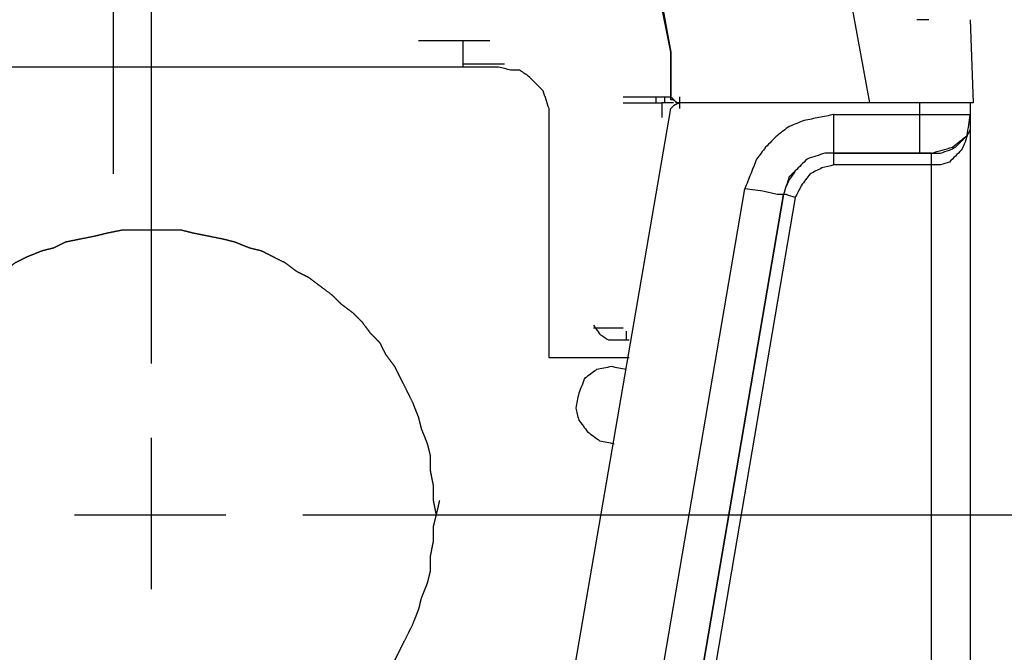
# Model space of a CAD drawing. Units: millimetres. Extents: x 0 to 588, y 0 to 415.
# Drawn here: x 424 to 452, y 130 to 148 of the extents above; entities that cross this region are included whole.
import ezdxf

# ---------------------------------------------------------------- set-up
doc = ezdxf.new("R2010")
doc.units = ezdxf.units.MM
doc.layers.add('3', color=7, linetype='CONTINUOUS', true_color=0xffffff)

msp = doc.modelspace()

# ---------------------------------------------------------------- linework, layer by layer
at = {"layer": '3', "color": 7, "linetype": 'CONTINUOUS'}
for p, q in [((437.75, 174.333), (442.667, 146.667)), ((427, 156.917), (427, 143.25)), ((428.083, 137.917), (428.083, 148.75)), ((442.667, 146.667), (442.25, 148.75)), ((447.75, 148), (448.25, 145.25)), ((449.917, 147.583), (449.583, 147.583)), ((451.083, 147.583), (451.167, 145.25)), ((435.583, 147), (437.583, 147)), ((436.833, 146.25), (436.833, 147)), ((442.667, 146.667), (442.667, 145.417)), ((442.667, 145.417), (442.667, 146.667)), ((437.833, 146.25), (373.667, 146.25)), ((438, 146.333), (436.833, 146.333)), ((442.25, 145.417), (442.25, 145.25)), ((442.75, 145.25), (442.417, 145.25)), ((442.417, 145.25), (442.417, 144.833)), ((442.5, 145.25), (442.5, 145.417)), ((442.5, 145.25), (442.5, 145.417)), ((442.667, 145.5), (442.667, 145.417)), ((442.917, 145.417), (442.917, 145.083)), ((442.917, 145.417), (442.917, 145.083)), ((448.25, 145.25), (442.917, 145.25)), ((449.917, 145.25), (448.25, 145.25)), ((449.667, 144.917), (449.667, 145.25)), ((451.083, 145.25), (451.083, 144.917)), ((438.667, 121.75), (442.667, 145.083)), ((439.25, 144.5), (439.25, 144.833)), ((447.25, 144.917), (449.667, 144.917)), ((451.083, 144.833), (451.083, 144.917)), ((451.083, 144.917), (451.083, 144.833)), ((451.083, 144.917), (451.083, 56.833)), ((439.25, 139.5), (439.25, 144.5)), ((449.667, 143.833), (447.25, 143.833)), ((447.25, 143.833), (450, 143.833)), ((450, 143.5), (447.25, 143.5)), ((450, 56.833), (450, 143.5)), ((441.583, 124.25), (444.75, 142.833)), ((442.667, 124.083), (445.833, 142.667)), ((445.833, 142.667), (442.667, 124.083)), ((446.167, 142.583), (443, 124)), ((439.25, 138.083), (439.25, 139.5)), ((441.333, 138.917), (440.5, 138.917)), ((441.417, 138.833), (441.417, 138.583)), ((440.917, 138.583), (441.5, 138.583)), ((441.25, 138.083), (439.25, 138.083)), ((441.5, 138.083), (441.25, 138.083)), ((428.083, 131.583), (428.083, 135.833)), ((425.917, 133.667), (430.167, 133.667)), ((432.333, 133.667), (443.167, 133.667)), ((443.167, 133.667), (467.583, 133.667))]:
    msp.add_line(p, q, dxfattribs=at)
for points, knots in [([(439.25, 144.833), (439.25, 144.917), (439.25, 145), (439.25, 145.083), (439.222, 145.167), (439.194, 145.25), (439.139, 145.417), (439.111, 145.5), (439.083, 145.583), (439, 145.667), (438.917, 145.75), (438.778, 145.889), (438.722, 145.944), (438.667, 146), (438.583, 146.056), (438.5, 146.111), (438.417, 146.167), (438.333, 146.167), (438.25, 146.167), (438.167, 146.167), (438.056, 146.194), (437.944, 146.222), (437.833, 146.25)], [0, 0, 0, 0, 0.110602, 0.110602, 0.110602, 0.227187, 0.227187, 0.343772, 0.343772, 0.343772, 0.500186, 0.500186, 0.604463, 0.604463, 0.604463, 0.73739, 0.73739, 0.73739, 0.847992, 0.847992, 0.847992, 1, 1, 1, 1]), ([(441.333, 145.417), (441.528, 145.417), (441.722, 145.417), (442.167, 145.417), (442.417, 145.417), (442.667, 145.417)], [0, 0, 0, 0, 0.4375, 0.4375, 1, 1, 1, 1]), ([(441.333, 145.25), (441.5, 145.25), (441.667, 145.25), (442.028, 145.25), (442.222, 145.25), (442.417, 145.25)], [0, 0, 0, 0, 0.461538, 0.461538, 1, 1, 1, 1]), ([(442.917, 145.25), (442.889, 145.25), (442.861, 145.25), (442.833, 145.25), (442.806, 145.278), (442.778, 145.306), (442.75, 145.333), (442.722, 145.333), (442.694, 145.333), (442.667, 145.333), (442.667, 145.361), (442.667, 145.389), (442.667, 145.417)], [0, 0, 0, 0, 0.226541, 0.226541, 0.226541, 0.546918, 0.546918, 0.546918, 0.773459, 0.773459, 0.773459, 1, 1, 1, 1]), ([(442.667, 145.417), (442.694, 145.389), (442.722, 145.361), (442.778, 145.306), (442.806, 145.278), (442.833, 145.25), (442.861, 145.25), (442.889, 145.25), (442.917, 145.25)], [0, 0, 0, 0, 0.369398, 0.369398, 0.738796, 0.738796, 0.738796, 1, 1, 1, 1]), ([(442.917, 145.25), (442.861, 145.222), (442.806, 145.194), (442.75, 145.167), (442.722, 145.139), (442.694, 145.111), (442.667, 145.083)], [0, 0, 0, 0, 0.612574, 0.612574, 0.612574, 1, 1, 1, 1]), ([(451.167, 145.25), (451.111, 145.25), (451.056, 145.25), (450.917, 145.25), (450.833, 145.25), (450.639, 145.25), (450.528, 145.25), (450.25, 145.25), (450.083, 145.25), (449.917, 145.25)], [0, 0, 0, 0, 0.133333, 0.133333, 0.333333, 0.333333, 0.6, 0.6, 1, 1, 1, 1]), ([(451, 145.25), (450.861, 145.25), (450.722, 145.25), (450.361, 145.25), (450.139, 145.25), (449.917, 145.25)], [0, 0, 0, 0, 0.384615, 0.384615, 1, 1, 1, 1]), ([(451.083, 145.25), (451.028, 145.25), (450.972, 145.25), (450.778, 145.25), (450.639, 145.25), (450.306, 145.25), (450.111, 145.25), (449.917, 145.25)], [0, 0, 0, 0, 0.142857, 0.142857, 0.5, 0.5, 1, 1, 1, 1]), ([(447.25, 144.917), (447.111, 144.889), (446.972, 144.861), (446.694, 144.806), (446.556, 144.778), (446.417, 144.75), (446.278, 144.694), (446.139, 144.639), (446, 144.583), (445.889, 144.5), (445.778, 144.417), (445.667, 144.333), (445.556, 144.222), (445.444, 144.111), (445.333, 144), (445.25, 143.889), (445.167, 143.778), (445.083, 143.667), (445.028, 143.528), (444.972, 143.389), (444.861, 143.111), (444.806, 142.972), (444.75, 142.833)], [0, 0, 0, 0, 0.121375, 0.121375, 0.24275, 0.24275, 0.24275, 0.370937, 0.370937, 0.370937, 0.489955, 0.489955, 0.489955, 0.624609, 0.624609, 0.624609, 0.743627, 0.743627, 0.743627, 0.871813, 0.871813, 1, 1, 1, 1]), ([(447.25, 143.833), (447.25, 143.889), (447.25, 143.944), (447.25, 144.111), (447.25, 144.222), (447.25, 144.528), (447.25, 144.722), (447.25, 144.917)], [0, 0, 0, 0, 0.153846, 0.153846, 0.461538, 0.461538, 1, 1, 1, 1]), ([(449.667, 143.833), (449.667, 143.889), (449.667, 143.944), (449.667, 144.111), (449.667, 144.222), (449.667, 144.528), (449.667, 144.722), (449.667, 144.917)], [0, 0, 0, 0, 0.153846, 0.153846, 0.461538, 0.461538, 1, 1, 1, 1]), ([(449.667, 144.917), (449.806, 144.917), (449.944, 144.917), (450.25, 144.917), (450.417, 144.917), (450.639, 144.917), (450.694, 144.917), (450.806, 144.917), (450.861, 144.917), (450.972, 144.917), (451.028, 144.917), (451.083, 144.917)], [0, 0, 0, 0, 0.294118, 0.294118, 0.647059, 0.647059, 0.764706, 0.764706, 0.882353, 0.882353, 1, 1, 1, 1]), ([(450, 143.833), (450.194, 143.889), (450.389, 143.944), (450.583, 144), (450.722, 144.111), (450.861, 144.222), (451, 144.333), (451.028, 144.528), (451.056, 144.722), (451.083, 144.917)], [0, 0, 0, 0, 0.350776, 0.350776, 0.350776, 0.659296, 0.659296, 0.659296, 1, 1, 1, 1]), ([(451.083, 144.833), (451.083, 144.722), (451.083, 144.611), (451.083, 144.5), (451.056, 144.444), (451.028, 144.389), (451, 144.333), (450.972, 144.25), (450.944, 144.167), (450.917, 144.083), (450.889, 144.028), (450.861, 143.972), (450.833, 143.917), (450.778, 143.861), (450.722, 143.806), (450.611, 143.694), (450.556, 143.639), (450.5, 143.583), (450.417, 143.556), (450.333, 143.528), (450.25, 143.5), (450.167, 143.5), (450.083, 143.5), (450, 143.5)], [0, 0, 0, 0, 0.17055, 0.17055, 0.17055, 0.26589, 0.26589, 0.26589, 0.400722, 0.400722, 0.400722, 0.496062, 0.496062, 0.496062, 0.616659, 0.616659, 0.737256, 0.737256, 0.737256, 0.872088, 0.872088, 0.872088, 1, 1, 1, 1]), ([(450, 143.833), (450.083, 143.833), (450.167, 143.833), (450.25, 143.833), (450.333, 143.861), (450.417, 143.889), (450.5, 143.917), (450.556, 143.944), (450.611, 143.972), (450.667, 144), (450.722, 144.056), (450.778, 144.111), (450.889, 144.222), (450.944, 144.278), (451, 144.333)], [0, 0, 0, 0, 0.213444, 0.213444, 0.213444, 0.438434, 0.438434, 0.438434, 0.597526, 0.597526, 0.597526, 0.798763, 0.798763, 1, 1, 1, 1]), ([(447.25, 143.833), (447.167, 143.833), (447.083, 143.833), (447, 143.833), (446.917, 143.806), (446.833, 143.778), (446.667, 143.722), (446.583, 143.694), (446.5, 143.667), (446.444, 143.611), (446.389, 143.556), (446.278, 143.444), (446.222, 143.389), (446.167, 143.333), (446.111, 143.25), (446.056, 143.167), (446, 143.083), (445.972, 143.028), (445.944, 142.972), (445.917, 142.917), (445.889, 142.833), (445.861, 142.75), (445.833, 142.667)], [0, 0, 0, 0, 0.125077, 0.125077, 0.125077, 0.256919, 0.256919, 0.388761, 0.388761, 0.388761, 0.506684, 0.506684, 0.624608, 0.624608, 0.624608, 0.774931, 0.774931, 0.774931, 0.868158, 0.868158, 0.868158, 1, 1, 1, 1]), ([(447.25, 143.833), (447.167, 143.833), (447.083, 143.833), (447, 143.833), (446.917, 143.806), (446.833, 143.778), (446.667, 143.722), (446.583, 143.694), (446.5, 143.667), (446.444, 143.611), (446.389, 143.556), (446.278, 143.444), (446.222, 143.389), (446.111, 143.278), (446.056, 143.222), (446, 143.167), (445.972, 143.083), (445.944, 143), (445.889, 142.833), (445.861, 142.75), (445.833, 142.667)], [0, 0, 0, 0, 0.124304, 0.124304, 0.124304, 0.255332, 0.255332, 0.38636, 0.38636, 0.38636, 0.503555, 0.503555, 0.620749, 0.620749, 0.737944, 0.737944, 0.737944, 0.868972, 0.868972, 1, 1, 1, 1]), ([(447.25, 143.5), (447.25, 143.583), (447.25, 143.667), (447.25, 143.778), (447.25, 143.806), (447.25, 143.833)], [0, 0, 0, 0, 0.75, 0.75, 1, 1, 1, 1]), ([(450, 143.833), (449.972, 143.833), (449.944, 143.833), (449.833, 143.833), (449.75, 143.833), (449.667, 143.833)], [0, 0, 0, 0, 0.25, 0.25, 1, 1, 1, 1]), ([(450, 143.5), (450, 143.583), (450, 143.667), (450, 143.778), (450, 143.806), (450, 143.833)], [0, 0, 0, 0, 0.75, 0.75, 1, 1, 1, 1]), ([(447.25, 143.5), (447.139, 143.472), (447.028, 143.444), (446.917, 143.417), (446.806, 143.361), (446.694, 143.306), (446.583, 143.25), (446.5, 143.139), (446.417, 143.028), (446.333, 142.917), (446.278, 142.806), (446.222, 142.694), (446.167, 142.583)], [0, 0, 0, 0, 0.228207, 0.228207, 0.228207, 0.475733, 0.475733, 0.475733, 0.752475, 0.752475, 0.752475, 1, 1, 1, 1]), ([(445.833, 142.667), (445.778, 142.667), (445.722, 142.667), (445.667, 142.667), (445.556, 142.694), (445.444, 142.722), (445.333, 142.75), (445.139, 142.778), (444.944, 142.806), (444.75, 142.833)], [0, 0, 0, 0, 0.151582, 0.151582, 0.151582, 0.464076, 0.464076, 0.464076, 1, 1, 1, 1]), ([(446.167, 142.583), (446.083, 142.611), (446, 142.639), (445.917, 142.667), (445.889, 142.667), (445.861, 142.667), (445.833, 142.667)], [0, 0, 0, 0, 0.759747, 0.759747, 0.759747, 1, 1, 1, 1]), ([(436.083, 133.667), (436.056, 133.806), (436.028, 133.944), (436, 134.083), (436, 134.222), (436, 134.361), (436, 134.5), (435.972, 134.639), (435.944, 134.778), (435.917, 134.917), (435.917, 135.056), (435.917, 135.194), (435.917, 135.333), (435.889, 135.444), (435.861, 135.556), (435.833, 135.667), (435.778, 135.806), (435.722, 135.944), (435.667, 136.083), (435.639, 136.194), (435.611, 136.306), (435.583, 136.417), (435.528, 136.556), (435.472, 136.694), (435.417, 136.833), (435.361, 136.944), (435.306, 137.056), (435.194, 137.278), (435.139, 137.389), (435.028, 137.611), (434.972, 137.722), (434.917, 137.833), (434.833, 137.944), (434.75, 138.056), (434.667, 138.167), (434.611, 138.278), (434.556, 138.389), (434.5, 138.5), (434.417, 138.583), (434.333, 138.667), (434.25, 138.75), (434.167, 138.861), (434.083, 138.972), (434, 139.083), (433.917, 139.167), (433.833, 139.25), (433.75, 139.333), (433.639, 139.417), (433.528, 139.5), (433.417, 139.583), (433.333, 139.667), (433.25, 139.75), (433.167, 139.833), (433.056, 139.917), (432.944, 140), (432.722, 140.167), (432.611, 140.25), (432.5, 140.333), (432.389, 140.389), (432.278, 140.444), (432.167, 140.5), (432.056, 140.583), (431.944, 140.667), (431.833, 140.75), (431.722, 140.806), (431.611, 140.861), (431.389, 140.972), (431.278, 141.028), (431.167, 141.083), (431.056, 141.111), (430.944, 141.139), (430.833, 141.167), (430.694, 141.222), (430.556, 141.278), (430.417, 141.333), (430.306, 141.361), (430.194, 141.389), (430.083, 141.417), (429.944, 141.444), (429.806, 141.472), (429.528, 141.528), (429.389, 141.556), (429.25, 141.583), (429.139, 141.611), (429.028, 141.639), (428.917, 141.667), (428.778, 141.667), (428.639, 141.667), (428.361, 141.667), (428.222, 141.667), (427.944, 141.667), (427.806, 141.667), (427.528, 141.667), (427.389, 141.667), (427.25, 141.667), (427.111, 141.639), (426.972, 141.611), (426.833, 141.583), (426.722, 141.556), (426.611, 141.528), (426.5, 141.5), (426.361, 141.472), (426.222, 141.444), (425.944, 141.389), (425.806, 141.361), (425.667, 141.333), (425.556, 141.278), (425.444, 141.222), (425.333, 141.167), (425.222, 141.139), (425.111, 141.111), (425, 141.083), (424.861, 141.028), (424.722, 140.972), (424.583, 140.917), (424.472, 140.861), (424.361, 140.806), (424.25, 140.75), (424.139, 140.667), (424.028, 140.583), (423.917, 140.5), (423.806, 140.444), (423.694, 140.389), (423.583, 140.333), (423.5, 140.25), (423.417, 140.167), (423.333, 140.083), (423.222, 140), (423.111, 139.917), (423, 139.833), (422.917, 139.75), (422.833, 139.667), (422.75, 139.583), (422.639, 139.5), (422.528, 139.417), (422.417, 139.333), (422.333, 139.25), (422.25, 139.167), (422.167, 139.083), (422.083, 138.972), (422, 138.861), (421.917, 138.75), (421.833, 138.667), (421.75, 138.583), (421.667, 138.5), (421.611, 138.389), (421.556, 138.278), (421.5, 138.167), (421.417, 138.056), (421.333, 137.944), (421.25, 137.833), (421.194, 137.722), (421.139, 137.611), (421.028, 137.389), (420.972, 137.278), (420.861, 137.056), (420.806, 136.944), (420.75, 136.833), (420.694, 136.694), (420.639, 136.556), (420.583, 136.417), (420.528, 136.306), (420.472, 136.194), (420.417, 136.083), (420.389, 135.944), (420.361, 135.806), (420.333, 135.667), (420.306, 135.556), (420.278, 135.444), (420.25, 135.333), (420.222, 135.194), (420.194, 135.056), (420.167, 134.917), (420.167, 134.778), (420.167, 134.639), (420.167, 134.5), (420.139, 134.361), (420.111, 134.222), (420.083, 134.083), (420.083, 133.944), (420.083, 133.806), (420.083, 133.556), (420.083, 133.444), (420.083, 133.333), (420.111, 133.194), (420.139, 133.056), (420.167, 132.917), (420.167, 132.778), (420.167, 132.639), (420.167, 132.5), (420.194, 132.361), (420.222, 132.222), (420.25, 132.083), (420.278, 131.972), (420.306, 131.861), (420.333, 131.75), (420.361, 131.611), (420.389, 131.472), (420.417, 131.333), (420.472, 131.222), (420.528, 131.111), (420.583, 131), (420.639, 130.861), (420.694, 130.722), (420.75, 130.583), (420.806, 130.472), (420.861, 130.361), (420.972, 130.139), (421.028, 130.028), (421.139, 129.806), (421.194, 129.694), (421.25, 129.583), (421.333, 129.472), (421.417, 129.361), (421.5, 129.25), (421.556, 129.139), (421.611, 129.028), (421.667, 128.917), (421.75, 128.833), (421.833, 128.75), (421.917, 128.667), (422, 128.556), (422.083, 128.444), (422.167, 128.333), (422.25, 128.25), (422.333, 128.167), (422.417, 128.083), (422.528, 128), (422.639, 127.917), (422.75, 127.833), (422.833, 127.75), (422.917, 127.667), (423, 127.583), (423.111, 127.5), (423.222, 127.417), (423.333, 127.333), (423.417, 127.25), (423.5, 127.167), (423.583, 127.083), (423.694, 127.028), (423.806, 126.972), (423.917, 126.917), (424.028, 126.833), (424.139, 126.75), (424.25, 126.667), (424.361, 126.611), (424.472, 126.556), (424.583, 126.5), (424.722, 126.444), (424.861, 126.389), (425, 126.333), (425.111, 126.306), (425.222, 126.278), (425.333, 126.25), (425.444, 126.194), (425.556, 126.139), (425.667, 126.083), (425.806, 126.056), (425.944, 126.028), (426.222, 125.972), (426.361, 125.944), (426.5, 125.917), (426.611, 125.889), (426.722, 125.861), (426.833, 125.833), (426.972, 125.806), (427.111, 125.778), (427.25, 125.75), (427.389, 125.75), (427.528, 125.75), (427.806, 125.75), (427.944, 125.75), (428.222, 125.75), (428.361, 125.75), (428.639, 125.75), (428.778, 125.75), (428.917, 125.75), (429.028, 125.778), (429.139, 125.806), (429.25, 125.833), (429.389, 125.861), (429.528, 125.889), (429.806, 125.944), (429.944, 125.972), (430.083, 126), (430.194, 126.028), (430.306, 126.056), (430.417, 126.083), (430.556, 126.139), (430.694, 126.194), (430.833, 126.25), (430.944, 126.278), (431.056, 126.306), (431.167, 126.333), (431.278, 126.389), (431.389, 126.444), (431.611, 126.556), (431.722, 126.611), (431.833, 126.667), (431.944, 126.75), (432.056, 126.833), (432.167, 126.917), (432.278, 126.972), (432.389, 127.028), (432.5, 127.083), (432.611, 127.167), (432.722, 127.25), (432.944, 127.417), (433.056, 127.5), (433.167, 127.583), (433.25, 127.667), (433.333, 127.75), (433.417, 127.833), (433.528, 127.917), (433.639, 128), (433.75, 128.083), (433.833, 128.167), (433.917, 128.25), (434, 128.333), (434.083, 128.444), (434.167, 128.556), (434.25, 128.667), (434.333, 128.75), (434.417, 128.833), (434.5, 128.917), (434.556, 129.028), (434.611, 129.139), (434.667, 129.25), (434.75, 129.361), (434.833, 129.472), (434.917, 129.583), (434.972, 129.694), (435.028, 129.806), (435.139, 130.028), (435.194, 130.139), (435.306, 130.361), (435.361, 130.472), (435.417, 130.583), (435.472, 130.722), (435.528, 130.861), (435.583, 131), (435.611, 131.111), (435.639, 131.222), (435.667, 131.333), (435.722, 131.472), (435.778, 131.611), (435.833, 131.75), (435.861, 131.861), (435.889, 131.972), (435.917, 132.083), (435.917, 132.222), (435.917, 132.361), (435.917, 132.5), (435.944, 132.639), (435.972, 132.778), (436, 132.917), (436, 133.056), (436, 133.194), (436, 133.333), (436.028, 133.444), (436.056, 133.556), (436.083, 133.667)], [-0.006833, 0, 0, 0, 0.008451, 0.008451, 0.008451, 0.016737, 0.016737, 0.016737, 0.025188, 0.025188, 0.025188, 0.033474, 0.033474, 0.033474, 0.040308, 0.040308, 0.040308, 0.049233, 0.049233, 0.049233, 0.056066, 0.056066, 0.056066, 0.064991, 0.064991, 0.064991, 0.072402, 0.072402, 0.079814, 0.079814, 0.087226, 0.087226, 0.087226, 0.095513, 0.095513, 0.095513, 0.102924, 0.102924, 0.102924, 0.109956, 0.109956, 0.109956, 0.118242, 0.118242, 0.118242, 0.125274, 0.125274, 0.125274, 0.13356, 0.13356, 0.13356, 0.140591, 0.140591, 0.140591, 0.148878, 0.148878, 0.157165, 0.157165, 0.157165, 0.164576, 0.164576, 0.164576, 0.172863, 0.172863, 0.172863, 0.180275, 0.180275, 0.187686, 0.187686, 0.187686, 0.19452, 0.19452, 0.19452, 0.203444, 0.203444, 0.203444, 0.210278, 0.210278, 0.210278, 0.218728, 0.218728, 0.227179, 0.227179, 0.227179, 0.234012, 0.234012, 0.234012, 0.242299, 0.242299, 0.250585, 0.250585, 0.258872, 0.258872, 0.267159, 0.267159, 0.267159, 0.275609, 0.275609, 0.275609, 0.282443, 0.282443, 0.282443, 0.290893, 0.290893, 0.299344, 0.299344, 0.299344, 0.306756, 0.306756, 0.306756, 0.313589, 0.313589, 0.313589, 0.322514, 0.322514, 0.322514, 0.329925, 0.329925, 0.329925, 0.338212, 0.338212, 0.338212, 0.345624, 0.345624, 0.345624, 0.352655, 0.352655, 0.352655, 0.360942, 0.360942, 0.360942, 0.367973, 0.367973, 0.367973, 0.37626, 0.37626, 0.37626, 0.383291, 0.383291, 0.383291, 0.391578, 0.391578, 0.391578, 0.398609, 0.398609, 0.398609, 0.406021, 0.406021, 0.406021, 0.414307, 0.414307, 0.414307, 0.421719, 0.421719, 0.429131, 0.429131, 0.436542, 0.436542, 0.436542, 0.445467, 0.445467, 0.445467, 0.452879, 0.452879, 0.452879, 0.46133, 0.46133, 0.46133, 0.468163, 0.468163, 0.468163, 0.476614, 0.476614, 0.476614, 0.4849, 0.4849, 0.4849, 0.493351, 0.493351, 0.493351, 0.501637, 0.501637, 0.508267, 0.508267, 0.508267, 0.516717, 0.516717, 0.516717, 0.525004, 0.525004, 0.525004, 0.533454, 0.533454, 0.533454, 0.540288, 0.540288, 0.540288, 0.548738, 0.548738, 0.548738, 0.55615, 0.55615, 0.55615, 0.565075, 0.565075, 0.565075, 0.572487, 0.572487, 0.579898, 0.579898, 0.58731, 0.58731, 0.58731, 0.595597, 0.595597, 0.595597, 0.603008, 0.603008, 0.603008, 0.61004, 0.61004, 0.61004, 0.618326, 0.618326, 0.618326, 0.625358, 0.625358, 0.625358, 0.633644, 0.633644, 0.633644, 0.640676, 0.640676, 0.640676, 0.648962, 0.648962, 0.648962, 0.655994, 0.655994, 0.655994, 0.663405, 0.663405, 0.663405, 0.671692, 0.671692, 0.671692, 0.679104, 0.679104, 0.679104, 0.688029, 0.688029, 0.688029, 0.694862, 0.694862, 0.694862, 0.702274, 0.702274, 0.702274, 0.710724, 0.710724, 0.719175, 0.719175, 0.719175, 0.726008, 0.726008, 0.726008, 0.734459, 0.734459, 0.734459, 0.742745, 0.742745, 0.751032, 0.751032, 0.759318, 0.759318, 0.767605, 0.767605, 0.767605, 0.774438, 0.774438, 0.774438, 0.782889, 0.782889, 0.79134, 0.79134, 0.79134, 0.798173, 0.798173, 0.798173, 0.807098, 0.807098, 0.807098, 0.813931, 0.813931, 0.813931, 0.821343, 0.821343, 0.828755, 0.828755, 0.828755, 0.837041, 0.837041, 0.837041, 0.844453, 0.844453, 0.844453, 0.852739, 0.852739, 0.861026, 0.861026, 0.861026, 0.868057, 0.868057, 0.868057, 0.876344, 0.876344, 0.876344, 0.883375, 0.883375, 0.883375, 0.891662, 0.891662, 0.891662, 0.898693, 0.898693, 0.898693, 0.906105, 0.906105, 0.906105, 0.914391, 0.914391, 0.914391, 0.921803, 0.921803, 0.929215, 0.929215, 0.936627, 0.936627, 0.936627, 0.945552, 0.945552, 0.945552, 0.952385, 0.952385, 0.952385, 0.96131, 0.96131, 0.96131, 0.968143, 0.968143, 0.968143, 0.97643, 0.97643, 0.97643, 0.98488, 0.98488, 0.98488, 0.993167, 0.993167, 0.993167, 1, 1, 1, 1.008451]), ([(440.5, 139), (440.556, 138.917), (440.611, 138.833), (440.667, 138.75), (440.75, 138.694), (440.833, 138.639), (440.917, 138.583)], [0, 0, 0, 0, 0.5, 0.5, 0.5, 1, 1, 1, 1]), ([(441.417, 137.75), (441.278, 137.778), (441.139, 137.806), (441, 137.833), (440.861, 137.806), (440.722, 137.778), (440.583, 137.75), (440.472, 137.667), (440.361, 137.583), (440.25, 137.5), (440.194, 137.361), (440.139, 137.222), (440.083, 137.083), (440.056, 136.944), (440.028, 136.806), (440, 136.667), (440.028, 136.556), (440.056, 136.444), (440.083, 136.333), (440.167, 136.222), (440.25, 136.111), (440.333, 136), (440.444, 135.917), (440.556, 135.833), (440.667, 135.75), (440.806, 135.722), (440.944, 135.694), (441.083, 135.667)], [0, 0, 0, 0, 0.113553, 0.113553, 0.113553, 0.227106, 0.227106, 0.227106, 0.338454, 0.338454, 0.338454, 0.458379, 0.458379, 0.458379, 0.571932, 0.571932, 0.571932, 0.663752, 0.663752, 0.663752, 0.775099, 0.775099, 0.775099, 0.886447, 0.886447, 0.886447, 1, 1, 1, 1])]:
    msp.add_open_spline(points, degree=3, knots=knots, dxfattribs=at)

doc.saveas('drawing.dxf')
